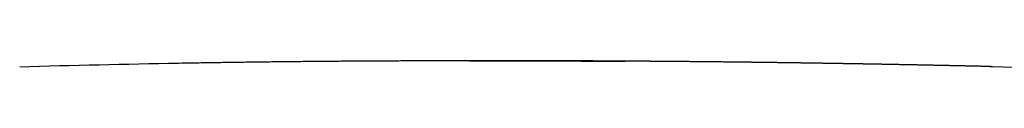
# Model space of a CAD drawing. Extents: x -42091 to 50587, y -128146 to 40206.
# Drawn here: x 25030 to 25109, y -115749 to -115749 of the extents above; entities that cross this region are included whole.
import ezdxf

# ---------------------------------------------------------------- set-up
doc = ezdxf.new("R2010")
doc.units = 0
doc.layers.get('0').update_dxf_attribs({"linetype": 'CONTINUOUS'})

msp = doc.modelspace()

# ---------------------------------------------------------------- linework, layer by layer
at = {"color": 40, "linetype": 'Continuous'}
for p, q in [((25065.902, -115748.923), (25071.474, -115748.923)), ((25074.796, -115748.95), (25078.308, -115748.948)), ((25107.487, -115749.379), (25107.378, -115749.377)), ((25107.378, -115749.377), (25107.582, -115749.381)), ((25107.378, -115749.377), (25109.476, -115749.424))]:
    msp.add_line(p, q, dxfattribs=at)
for centre, radius, start, end in [((25062.481, -116864.332), 1115.384, 91.016103, 91.666377), ((25062.481, -116864.332), 1115.384, 91.016103, 91.666377), ((25065.457, -117052.234), 1303.31, 89.979576, 91.000416), ((25070.274, -116965.998), 1217.076, 89.621832, 89.94353)]:
    msp.add_arc(centre, radius, start, end, dxfattribs=at)
for points, knots in [([(25074.796, -115748.95), (25074.354, -115748.948), (25073.472, -115748.943), (25072.151, -115748.936), (25070.833, -115748.931), (25069.52, -115748.928), (25068.21, -115748.925), (25066.903, -115748.923), (25065.601, -115748.923), (25064.302, -115748.924), (25063.007, -115748.926), (25061.715, -115748.929), (25060.428, -115748.934), (25059.144, -115748.939), (25057.864, -115748.946), (25056.588, -115748.954), (25055.316, -115748.963), (25054.047, -115748.974), (25052.783, -115748.985), (25051.522, -115748.998), (25050.265, -115749.012), (25049.012, -115749.028), (25047.763, -115749.044), (25046.518, -115749.062), (25045.276, -115749.081), (25044.039, -115749.101), (25043.215, -115749.115), (25042.804, -115749.122)], [0, 0, 0, 0, 1.325001, 2.646286, 3.963849, 5.277685, 6.587788, 7.89415, 9.196765, 10.495624, 11.79072, 13.082044, 14.369587, 15.653339, 16.933293, 18.209439, 19.481768, 20.750271, 22.014939, 23.275764, 24.532738, 25.785854, 27.035103, 28.280479, 29.521977, 30.759591, 31.993316, 31.993316, 31.993316, 31.993316]), ([(25069.544, -115748.928), (25069.554, -115748.928), (25069.575, -115748.928), (25069.606, -115748.928), (25069.638, -115748.927), (25069.669, -115748.927), (25069.701, -115748.927), (25069.733, -115748.927), (25069.765, -115748.927), (25069.797, -115748.927), (25069.829, -115748.927), (25069.862, -115748.926), (25069.895, -115748.926), (25069.928, -115748.926), (25069.961, -115748.926), (25069.995, -115748.926), (25070.029, -115748.926), (25070.063, -115748.926), (25070.098, -115748.926), (25070.132, -115748.925), (25070.167, -115748.925), (25070.203, -115748.925), (25070.238, -115748.925), (25070.273, -115748.925), (25070.309, -115748.925), (25070.345, -115748.925), (25070.381, -115748.925), (25070.417, -115748.925), (25070.453, -115748.925), (25070.49, -115748.924), (25070.527, -115748.924), (25070.564, -115748.924), (25070.602, -115748.924), (25070.64, -115748.924), (25070.679, -115748.924), (25070.717, -115748.924), (25070.757, -115748.924), (25070.796, -115748.924), (25070.835, -115748.924), (25070.875, -115748.924), (25070.915, -115748.924), (25070.955, -115748.924), (25070.995, -115748.924), (25071.036, -115748.924), (25071.076, -115748.924), (25071.117, -115748.924), (25071.158, -115748.924), (25071.199, -115748.924), (25071.241, -115748.924), (25071.282, -115748.923), (25071.324, -115748.923), (25071.366, -115748.923), (25071.408, -115748.923), (25071.45, -115748.923), (25071.493, -115748.923), (25071.535, -115748.923), (25071.578, -115748.923), (25071.621, -115748.923), (25071.665, -115748.923), (25071.708, -115748.924), (25071.752, -115748.924), (25071.796, -115748.924), (25071.84, -115748.924), (25071.884, -115748.924), (25071.928, -115748.924), (25071.973, -115748.924), (25072.017, -115748.924), (25072.062, -115748.924), (25072.107, -115748.924), (25072.153, -115748.924), (25072.198, -115748.924), (25072.244, -115748.924), (25072.29, -115748.924), (25072.336, -115748.924), (25072.382, -115748.924), (25072.429, -115748.924), (25072.475, -115748.924), (25072.522, -115748.924), (25072.569, -115748.924), (25072.616, -115748.925), (25072.664, -115748.925), (25072.711, -115748.925), (25072.759, -115748.925), (25072.807, -115748.925), (25072.855, -115748.925), (25072.902, -115748.925), (25072.95, -115748.925), (25072.999, -115748.925), (25073.051, -115748.925), (25073.105, -115748.926), (25073.161, -115748.926), (25073.219, -115748.926), (25073.28, -115748.926), (25073.342, -115748.926), (25073.407, -115748.926), (25073.473, -115748.926), (25073.54, -115748.927), (25073.609, -115748.927), (25073.679, -115748.927), (25073.749, -115748.927), (25073.819, -115748.928), (25073.889, -115748.928), (25073.959, -115748.928), (25074.027, -115748.928), (25074.095, -115748.928), (25074.162, -115748.929), (25074.226, -115748.929), (25074.29, -115748.929), (25074.351, -115748.929), (25074.409, -115748.93), (25074.465, -115748.93), (25074.518, -115748.93), (25074.569, -115748.93), (25074.619, -115748.93), (25074.671, -115748.93), (25074.724, -115748.931), (25074.778, -115748.931), (25074.833, -115748.931), (25074.887, -115748.931), (25074.94, -115748.932), (25074.994, -115748.932), (25075.047, -115748.932), (25075.099, -115748.932), (25075.152, -115748.932), (25075.204, -115748.933), (25075.256, -115748.933), (25075.307, -115748.933), (25075.359, -115748.933), (25075.41, -115748.934), (25075.462, -115748.934), (25075.514, -115748.934), (25075.566, -115748.934), (25075.618, -115748.934), (25075.671, -115748.935), (25075.724, -115748.935), (25075.778, -115748.935), (25075.832, -115748.935), (25075.887, -115748.936), (25075.943, -115748.936), (25076, -115748.936), (25076.057, -115748.937), (25076.116, -115748.937), (25076.176, -115748.937), (25076.237, -115748.937), (25076.299, -115748.938), (25076.361, -115748.938), (25076.423, -115748.938), (25076.485, -115748.939), (25076.547, -115748.939), (25076.608, -115748.939), (25076.67, -115748.94), (25076.731, -115748.94), (25076.793, -115748.94), (25076.855, -115748.941), (25076.917, -115748.941), (25076.979, -115748.941), (25077.041, -115748.942), (25077.104, -115748.942), (25077.166, -115748.942), (25077.229, -115748.943), (25077.292, -115748.943), (25077.355, -115748.943), (25077.418, -115748.944), (25077.481, -115748.944), (25077.544, -115748.944), (25077.607, -115748.945), (25077.67, -115748.945), (25077.734, -115748.945), (25077.797, -115748.946), (25077.861, -115748.946), (25077.924, -115748.946), (25077.988, -115748.947), (25078.052, -115748.947), (25078.116, -115748.948), (25078.18, -115748.948), (25078.243, -115748.948), (25078.286, -115748.949), (25078.307, -115748.949)], [0, 0, 0, 0, 0.031027, 0.062189, 0.093497, 0.124961, 0.156593, 0.188405, 0.220409, 0.252617, 0.28504, 0.317691, 0.350579, 0.383717, 0.417114, 0.45078, 0.484724, 0.518953, 0.553474, 0.588286, 0.623329, 0.658538, 0.693875, 0.729326, 0.764897, 0.800608, 0.836493, 0.872592, 0.90895, 0.945608, 0.982608, 1.01998, 1.057742, 1.095896, 1.134424, 1.173284, 1.212405, 1.25172, 1.29122, 1.330908, 1.370781, 1.410841, 1.451088, 1.491521, 1.532141, 1.572949, 1.613943, 1.655124, 1.696493, 1.738049, 1.779792, 1.821723, 1.863842, 1.906148, 1.948641, 1.991323, 2.034192, 2.07725, 2.120495, 2.163928, 2.207549, 2.251358, 2.295355, 2.339541, 2.383915, 2.428477, 2.473227, 2.518166, 2.563293, 2.608609, 2.654113, 2.699806, 2.745688, 2.791758, 2.838017, 2.884465, 2.931102, 2.977927, 3.024942, 3.072146, 3.11954, 3.167122, 3.214894, 3.262856, 3.310926, 3.358226, 3.405243, 3.454036, 3.505868, 3.559976, 3.61618, 3.674548, 3.735065, 3.797642, 3.862125, 3.928306, 3.995933, 4.06472, 4.134354, 4.204508, 4.27485, 4.345049, 4.414773, 4.483702, 4.551537, 4.618015, 4.682919, 4.74609, 4.807443, 4.866449, 4.92194, 4.974166, 5.024515, 5.074785, 5.126471, 5.180039, 5.234392, 5.28862, 5.342618, 5.396324, 5.449699, 5.502724, 5.5554, 5.607746, 5.659799, 5.711607, 5.763234, 5.814752, 5.866243, 5.917794, 5.969496, 6.021441, 6.073721, 6.126424, 6.179633, 6.233423, 6.28786, 6.342997, 6.398873, 6.455509, 6.512909, 6.571263, 6.63101, 6.692159, 6.754344, 6.817007, 6.879571, 6.941616, 7.003064, 7.064311, 7.125709, 7.187265, 7.248976, 7.310835, 7.372837, 7.434979, 7.497254, 7.559658, 7.622185, 7.684832, 7.747593, 7.810462, 7.873436, 7.936509, 7.999676, 8.062933, 8.126274, 8.189695, 8.25319, 8.316755, 8.380386, 8.444076, 8.507822, 8.571619, 8.635461, 8.699344, 8.763264, 8.763264, 8.763264, 8.763264]), ([(25107.378, -115749.377), (25107.29, -115749.375), (25107.113, -115749.371), (25106.848, -115749.365), (25106.582, -115749.359), (25106.317, -115749.353), (25106.051, -115749.347), (25105.785, -115749.342), (25105.518, -115749.336), (25105.251, -115749.33), (25104.984, -115749.324), (25104.716, -115749.318), (25104.449, -115749.313), (25104.181, -115749.307), (25103.913, -115749.302), (25103.645, -115749.296), (25103.378, -115749.29), (25103.11, -115749.285), (25102.843, -115749.279), (25102.576, -115749.274), (25102.309, -115749.269), (25102.043, -115749.263), (25101.778, -115749.258), (25101.513, -115749.253), (25101.249, -115749.248), (25100.985, -115749.243), (25100.722, -115749.237), (25100.46, -115749.232), (25100.198, -115749.227), (25099.937, -115749.223), (25099.678, -115749.218), (25099.423, -115749.213), (25099.174, -115749.208), (25098.927, -115749.204), (25098.677, -115749.199), (25098.423, -115749.195), (25098.166, -115749.19), (25097.908, -115749.185), (25097.651, -115749.181), (25097.395, -115749.176), (25097.139, -115749.172), (25096.883, -115749.167), (25096.628, -115749.163), (25096.373, -115749.159), (25096.119, -115749.154), (25095.865, -115749.15), (25095.611, -115749.146), (25095.357, -115749.142), (25095.103, -115749.138), (25094.85, -115749.133), (25094.596, -115749.129), (25094.343, -115749.125), (25094.089, -115749.121), (25093.835, -115749.117), (25093.581, -115749.113), (25093.327, -115749.11), (25093.072, -115749.106), (25092.818, -115749.102), (25092.565, -115749.098), (25092.325, -115749.095), (25092.109, -115749.091), (25091.92, -115749.089), (25091.744, -115749.086), (25091.556, -115749.083), (25091.343, -115749.08), (25091.104, -115749.077), (25090.852, -115749.074), (25090.597, -115749.07), (25090.342, -115749.067), (25090.086, -115749.063), (25089.83, -115749.06), (25089.574, -115749.056), (25089.317, -115749.053), (25089.06, -115749.05), (25088.803, -115749.047), (25088.546, -115749.043), (25088.289, -115749.04), (25088.032, -115749.037), (25087.775, -115749.034), (25087.518, -115749.031), (25087.261, -115749.028), (25087.005, -115749.025), (25086.75, -115749.022), (25086.495, -115749.019), (25086.24, -115749.016), (25085.987, -115749.013), (25085.734, -115749.011), (25085.481, -115749.008), (25085.23, -115749.005), (25084.979, -115749.003), (25084.729, -115749), (25084.48, -115748.998), (25084.231, -115748.995), (25083.982, -115748.993), (25083.734, -115748.99), (25083.485, -115748.988), (25083.237, -115748.986), (25082.99, -115748.984), (25082.742, -115748.981), (25082.495, -115748.979), (25082.247, -115748.977), (25082, -115748.975), (25081.753, -115748.973), (25081.506, -115748.971), (25081.26, -115748.969), (25081.013, -115748.967), (25080.767, -115748.965), (25080.52, -115748.963), (25080.274, -115748.961), (25080.028, -115748.96), (25079.782, -115748.958), (25079.536, -115748.956), (25079.29, -115748.955), (25079.044, -115748.953), (25078.799, -115748.952), (25078.553, -115748.95), (25078.389, -115748.949), (25078.307, -115748.949)], [0, 0, 0, 0, 0.265108, 0.53031, 0.795704, 1.061365, 1.327341, 1.593657, 1.860317, 2.127307, 2.394596, 2.66214, 2.929881, 3.197753, 3.465682, 3.733587, 4.001386, 4.268994, 4.536328, 4.803308, 5.069859, 5.335914, 5.601416, 5.866319, 6.130594, 6.394224, 6.657214, 6.919589, 7.181394, 7.442704, 7.703315, 7.95879, 8.206934, 8.452074, 8.700492, 8.955596, 9.213851, 9.471619, 9.728814, 9.985449, 10.241552, 10.497157, 10.75231, 11.007061, 11.261468, 11.51559, 11.769491, 12.023231, 12.276875, 12.53048, 12.784102, 13.03779, 13.291586, 13.545523, 13.799622, 14.053895, 14.308337, 14.56293, 14.817638, 15.065861, 15.282565, 15.465062, 15.632863, 15.813263, 16.026931, 16.273495, 16.528352, 16.783463, 17.038878, 17.294623, 17.550705, 17.807107, 18.063798, 18.32073, 18.577843, 18.835066, 19.092319, 19.349519, 19.606574, 19.863396, 20.119893, 20.37598, 20.631574, 20.886603, 21.141001, 21.394717, 21.647713, 21.899968, 22.151481, 22.402269, 22.652377, 22.901871, 23.150849, 23.399437, 23.647766, 23.895904, 24.143876, 24.39168, 24.639307, 24.886763, 25.13406, 25.381204, 25.628202, 25.875059, 26.121781, 26.368374, 26.614844, 26.861197, 27.107439, 27.353576, 27.599614, 27.845559, 28.091418, 28.337195, 28.582897, 28.82853, 29.0741, 29.0741, 29.0741, 29.0741]), ([(25107.378, -115749.377), (25107.276, -115749.374), (25107.073, -115749.37), (25106.768, -115749.363), (25106.462, -115749.356), (25106.156, -115749.349), (25105.85, -115749.343), (25105.543, -115749.336), (25105.236, -115749.329), (25104.929, -115749.323), (25104.621, -115749.316), (25104.313, -115749.31), (25104.004, -115749.303), (25103.696, -115749.297), (25103.388, -115749.29), (25103.08, -115749.284), (25102.773, -115749.278), (25102.466, -115749.271), (25102.159, -115749.265), (25101.854, -115749.259), (25101.549, -115749.253), (25101.244, -115749.247), (25100.941, -115749.241), (25100.639, -115749.236), (25100.337, -115749.23), (25100.036, -115749.224), (25099.737, -115749.218), (25099.444, -115749.213), (25099.156, -115749.208), (25098.871, -115749.202), (25098.582, -115749.197), (25098.288, -115749.192), (25097.992, -115749.186), (25097.696, -115749.181), (25097.4, -115749.176), (25097.106, -115749.171), (25096.811, -115749.166), (25096.518, -115749.161), (25096.225, -115749.156), (25095.932, -115749.151), (25095.64, -115749.146), (25095.348, -115749.141), (25095.056, -115749.136), (25094.764, -115749.132), (25094.473, -115749.127), (25094.181, -115749.122), (25093.888, -115749.118), (25093.596, -115749.113), (25093.303, -115749.109), (25093.011, -115749.104), (25092.718, -115749.1), (25092.434, -115749.096), (25092.176, -115749.092), (25091.949, -115749.089), (25091.741, -115749.086), (25091.52, -115749.083), (25091.267, -115749.079), (25090.987, -115749.075), (25090.695, -115749.071), (25090.401, -115749.067), (25090.107, -115749.063), (25089.813, -115749.059), (25089.519, -115749.055), (25089.224, -115749.051), (25088.93, -115749.048), (25088.636, -115749.044), (25088.342, -115749.04), (25088.048, -115749.037), (25087.754, -115749.033), (25087.46, -115749.03), (25087.167, -115749.026), (25086.875, -115749.023), (25086.583, -115749.02), (25086.292, -115749.016), (25086.001, -115749.013), (25085.712, -115749.01), (25085.423, -115749.007), (25085.134, -115749.004), (25084.846, -115749.001), (25084.559, -115748.998), (25084.273, -115748.995), (25083.987, -115748.992), (25083.701, -115748.99), (25083.415, -115748.987), (25083.13, -115748.984), (25082.845, -115748.982), (25082.56, -115748.979), (25082.275, -115748.977), (25081.991, -115748.974), (25081.707, -115748.972), (25081.423, -115748.97), (25081.139, -115748.968), (25080.855, -115748.965), (25080.571, -115748.963), (25080.288, -115748.961), (25080.005, -115748.959), (25079.722, -115748.957), (25079.439, -115748.955), (25079.156, -115748.953), (25078.873, -115748.952), (25078.59, -115748.95), (25078.402, -115748.949), (25078.308, -115748.948)], [0, 0, 0, 0, 0.305116, 0.610376, 0.915925, 1.221858, 1.528231, 1.835061, 2.142329, 2.449991, 2.757975, 3.06619, 3.374529, 3.682874, 3.991099, 4.299075, 4.606676, 4.913781, 5.22028, 5.526079, 5.8311, 6.135293, 6.438634, 6.74113, 7.042829, 7.343816, 7.644165, 7.93944, 8.225116, 8.507476, 8.79561, 9.091669, 9.388595, 9.68476, 9.98018, 10.274894, 10.568957, 10.862439, 11.155421, 11.447992, 11.740248, 12.032282, 12.324191, 12.616063, 12.907979, 13.200012, 13.492216, 13.784631, 14.077274, 14.37014, 14.663195, 14.955382, 15.220858, 15.439549, 15.634486, 15.845985, 16.102583, 16.392934, 16.686352, 16.980019, 17.273922, 17.568032, 17.862303, 18.15668, 18.451095, 18.745475, 19.03974, 19.333806, 19.62759, 19.921009, 20.213984, 20.506443, 20.798318, 21.089555, 21.380112, 21.66996, 21.959089, 22.247505, 22.53524, 22.822345, 23.1089, 23.395013, 23.680812, 23.966361, 24.251671, 24.536751, 24.821609, 25.106255, 25.390698, 25.674946, 25.95901, 26.242897, 26.526618, 26.810181, 27.093595, 27.37687, 27.660014, 27.943037, 28.225948, 28.508756, 28.79147, 29.0741, 29.0741, 29.0741, 29.0741])]:
    msp.add_open_spline(points, degree=3, knots=knots, dxfattribs=at)

doc.saveas('drawing.dxf')
